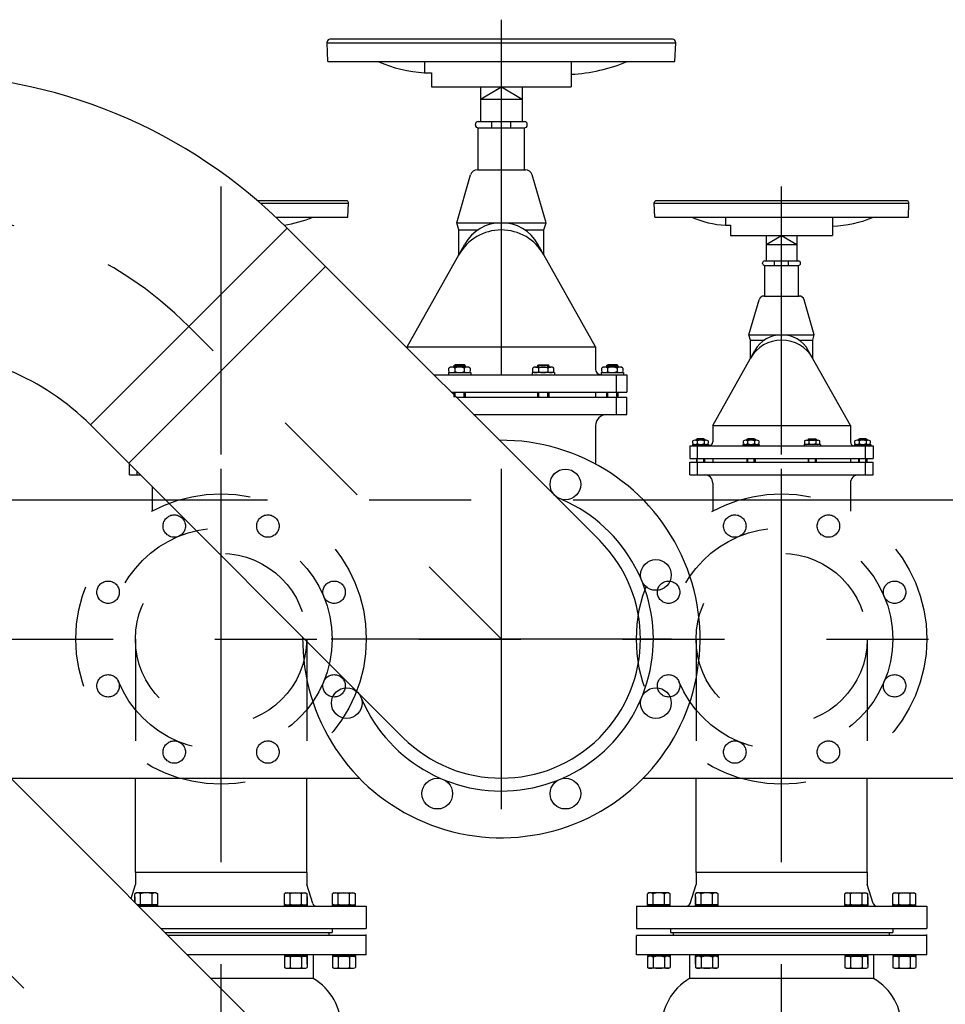
# Model space of a CAD drawing. Units: millimetres. Extents: x 862 to 1119, y 703 to 855.
# Drawn here: x 1097 to 1098, y 767 to 768 of the extents above; entities that cross this region are included whole.
import ezdxf

# ---------------------------------------------------------------- set-up
doc = ezdxf.new("R2010")
doc.units = ezdxf.units.MM
for name, pattern in [('HIDDEN', [0.375, 0.25, -0.125]), ('MITTE', [2, 1.25, -0.25, 0.25, -0.25]), ('TRATTOPUNTO', [1, 0.5, -0.25, 0, -0.25])]:
    doc.linetypes.add(name, pattern=pattern)
for name, color, linetype in [('apparecchiature', 4, 'Continuous'), ('base', 126, 'Continuous'), ('fissaggio', 9, 'Continuous')]:
    doc.layers.add(name, color=color, linetype=linetype)

msp = doc.modelspace()

# ---------------------------------------------------------------- linework, layer by layer
at = {"color": 8, "linetype": 'MITTE', "ltscale": 6}
for p, q in [((1097.5402, 767.70264), (1097.5402, 768.05096)), ((1097.2652, 767.63282), (1097.2652, 767.88736)), ((1097.8152, 767.63282), (1097.8152, 767.88736)), ((1097.2652, 767.27633), (1097.2652, 767.61031)), ((1097.5402, 767.27633), (1097.5402, 767.61031)), ((1097.8152, 767.27633), (1097.8152, 767.61031)), ((1097.70719, 767.44332), (1097.37322, 767.44332))]:
    msp.add_line(p, q, dxfattribs=at)
for p, q in [((1097.36915, 768.02832), (1097.3693, 768.02939)), ((1097.36915, 768.02832), (1097.71126, 768.02832)), ((1097.36989, 768.00985), (1097.36915, 768.02832)), ((1097.7084, 768.03174), (1097.37201, 768.03174)), ((1097.71051, 768.00985), (1097.71126, 768.02832)), ((1097.71126, 768.02832), (1097.71111, 768.02939)), ((1097.36989, 768.00985), (1097.71051, 768.00985)), ((1097.46494, 768.00985), (1097.46494, 767.9989)), ((1097.60862, 768.00985), (1097.60862, 767.98522)), ((1097.46494, 767.9989), (1097.47178, 767.9989)), ((1097.47178, 767.9989), (1097.47178, 767.98522)), ((1097.47178, 767.98522), (1097.60862, 767.98522)), ((1097.51968, 767.98522), (1097.51968, 767.95101)), ((1097.56073, 767.98522), (1097.56073, 767.95101)), ((1097.51747, 767.90379), (1097.51747, 767.94485)), ((1097.56293, 767.90379), (1097.56293, 767.94485)), ((1097.49639, 767.85179), (1097.51007, 767.89886)), ((1097.51664, 767.90379), (1097.56377, 767.90379)), ((1097.58402, 767.85179), (1097.57034, 767.89886)), ((1097.38811, 767.87332), (1097.3011, 767.87332)), ((1097.304, 767.87082), (1097.3902, 767.87082)), ((1097.38966, 767.85732), (1097.3902, 767.87082)), ((1097.3902, 767.87082), (1097.39009, 767.8716)), ((1097.6902, 767.87082), (1097.69031, 767.8716)), ((1097.6902, 767.87082), (1097.9402, 767.87082)), ((1097.69074, 767.85732), (1097.6902, 767.87082)), ((1097.93811, 767.87332), (1097.69229, 767.87332)), ((1097.93966, 767.85732), (1097.9402, 767.87082)), ((1097.9402, 767.87082), (1097.94009, 767.8716)), ((1097.31891, 767.85732), (1097.38966, 767.85732)), ((1097.49639, 767.85179), (1097.58402, 767.85179)), ((1097.49843, 767.84465), (1097.49639, 767.85179)), ((1097.58197, 767.84465), (1097.58402, 767.85179)), ((1097.69074, 767.85732), (1097.93966, 767.85732)), ((1097.7602, 767.85732), (1097.7602, 767.84932)), ((1097.8652, 767.85732), (1097.8652, 767.83932)), ((1097.49843, 767.82019), (1097.49843, 767.84465)), ((1097.49843, 767.84465), (1097.51706, 767.84465)), ((1097.56334, 767.84465), (1097.58197, 767.84465)), ((1097.58197, 767.82019), (1097.58197, 767.84465)), ((1097.7602, 767.84932), (1097.7652, 767.84932)), ((1097.7652, 767.84932), (1097.7652, 767.83932)), ((1097.7652, 767.83932), (1097.8652, 767.83932)), ((1097.8002, 767.83932), (1097.8002, 767.81432)), ((1097.8302, 767.83932), (1097.8302, 767.81432)), ((1097.44783, 767.73001), (1097.5044, 767.83083)), ((1097.63257, 767.73001), (1097.576, 767.83083)), ((1097.79859, 767.77982), (1097.79859, 767.80982)), ((1097.83181, 767.77982), (1097.83181, 767.80982)), ((1097.78318, 767.74182), (1097.79318, 767.77622)), ((1097.79798, 767.77982), (1097.83242, 767.77982)), ((1097.84722, 767.74182), (1097.83722, 767.77622)), ((1097.78318, 767.74182), (1097.84722, 767.74182)), ((1097.78468, 767.7366), (1097.78318, 767.74182)), ((1097.78468, 767.71873), (1097.78468, 767.7366)), ((1097.78468, 767.7366), (1097.79829, 767.7366)), ((1097.83211, 767.7366), (1097.84573, 767.7366)), ((1097.84573, 767.7366), (1097.84722, 767.74182)), ((1097.84573, 767.71873), (1097.84573, 767.7366)), ((1097.44783, 767.73001), (1097.63257, 767.73001)), ((1097.44783, 767.73001), (1097.44783, 767.72873)), ((1097.63257, 767.73001), (1097.63257, 767.70811)), ((1097.7477, 767.65282), (1097.78904, 767.7265)), ((1097.8827, 767.65282), (1097.84136, 767.7265)), ((1097.47393, 767.70264), (1097.66336, 767.70264)), ((1097.65304, 767.68553), (1097.65304, 767.70264)), ((1097.66336, 767.70264), (1097.66336, 767.68553)), ((1097.49103, 767.68553), (1097.66336, 767.68553)), ((1097.49582, 767.68074), (1097.66336, 767.68074)), ((1097.63257, 767.68553), (1097.63257, 767.68074)), ((1097.65304, 767.66364), (1097.65304, 767.68074)), ((1097.66336, 767.66364), (1097.66336, 767.68074)), ((1097.51293, 767.66364), (1097.66336, 767.66364)), ((1097.63257, 767.65269), (1097.63257, 767.61506)), ((1097.7477, 767.65282), (1097.8827, 767.65282)), ((1097.7477, 767.65282), (1097.7477, 767.63682)), ((1097.8827, 767.65282), (1097.8827, 767.63682)), ((1097.7252, 767.63282), (1097.9052, 767.63282)), ((1097.7252, 767.63282), (1097.7252, 767.62032)), ((1097.73275, 767.62032), (1097.73275, 767.63282)), ((1097.89766, 767.62032), (1097.89766, 767.63282)), ((1097.9052, 767.63282), (1097.9052, 767.62032)), ((1097.7252, 767.62032), (1097.9052, 767.62032)), ((1097.7477, 767.62032), (1097.7477, 767.61682)), ((1097.8827, 767.62032), (1097.8827, 767.61682)), ((1097.1752, 767.60432), (1097.1752, 767.61528)), ((1097.7252, 767.61682), (1097.9052, 767.61682)), ((1097.7252, 767.60432), (1097.7252, 767.61682)), ((1097.73275, 767.60432), (1097.73275, 767.61682)), ((1097.89766, 767.60432), (1097.89766, 767.61682)), ((1097.9052, 767.60432), (1097.9052, 767.61682)), ((1097.1752, 767.60432), (1097.18616, 767.60432)), ((1097.18275, 767.60432), (1097.18275, 767.60774)), ((1097.7252, 767.60432), (1097.9052, 767.60432)), ((1097.18211, 767.19435), (1097.1806, 767.19348)), ((1097.1806, 767.18501), (1097.1806, 767.19348)), ((1097.20159, 767.19435), (1097.18211, 767.19435)), ((1097.20159, 767.19435), (1097.18211, 767.19435)), ((1097.18623, 767.18328), (1097.18623, 767.19348)), ((1097.18623, 767.18328), (1097.18623, 767.19348)), ((1097.19748, 767.18328), (1097.19748, 767.19348)), ((1097.19748, 767.18328), (1097.19748, 767.19348)), ((1097.20159, 767.19435), (1097.2031, 767.19348)), ((1097.2031, 767.18328), (1097.2031, 767.19348)), ((1097.32881, 767.19435), (1097.3273, 767.19348)), ((1097.3273, 767.18328), (1097.3273, 767.19348)), ((1097.32881, 767.19435), (1097.3483, 767.19435)), ((1097.32881, 767.19435), (1097.3483, 767.19435)), ((1097.33293, 767.18328), (1097.33293, 767.19348)), ((1097.33293, 767.18328), (1097.33293, 767.19348)), ((1097.34418, 767.18328), (1097.34418, 767.19348)), ((1097.34418, 767.18328), (1097.34418, 767.19348)), ((1097.3483, 767.19435), (1097.3498, 767.19348)), ((1097.3498, 767.18328), (1097.3498, 767.19348)), ((1097.37597, 767.19435), (1097.37446, 767.19348)), ((1097.37446, 767.18328), (1097.37446, 767.19348)), ((1097.37597, 767.19435), (1097.39545, 767.19435)), ((1097.37597, 767.19435), (1097.39545, 767.19435)), ((1097.38008, 767.18328), (1097.38008, 767.19348)), ((1097.38008, 767.18328), (1097.38008, 767.19348)), ((1097.39133, 767.18328), (1097.39133, 767.19348)), ((1097.39133, 767.18328), (1097.39133, 767.19348)), ((1097.39545, 767.19435), (1097.39696, 767.19348)), ((1097.39696, 767.18328), (1097.39696, 767.19348)), ((1097.68495, 767.19435), (1097.68345, 767.19348)), ((1097.68345, 767.18328), (1097.68345, 767.19348)), ((1097.70444, 767.19435), (1097.68495, 767.19435)), ((1097.70444, 767.19435), (1097.68495, 767.19435)), ((1097.68907, 767.18328), (1097.68907, 767.19348)), ((1097.68907, 767.18328), (1097.68907, 767.19348)), ((1097.70032, 767.18328), (1097.70032, 767.19348)), ((1097.70032, 767.18328), (1097.70032, 767.19348)), ((1097.70444, 767.19435), (1097.70595, 767.19348)), ((1097.70595, 767.18328), (1097.70595, 767.19348)), ((1097.73211, 767.19435), (1097.7306, 767.19348)), ((1097.7306, 767.18328), (1097.7306, 767.19348)), ((1097.75159, 767.19435), (1097.73211, 767.19435)), ((1097.75159, 767.19435), (1097.73211, 767.19435)), ((1097.73623, 767.18328), (1097.73623, 767.19348)), ((1097.73623, 767.18328), (1097.73623, 767.19348)), ((1097.74748, 767.18328), (1097.74748, 767.19348)), ((1097.74748, 767.18328), (1097.74748, 767.19348)), ((1097.75159, 767.19435), (1097.7531, 767.19348)), ((1097.7531, 767.18328), (1097.7531, 767.19348)), ((1097.87881, 767.19435), (1097.8773, 767.19348)), ((1097.8773, 767.18328), (1097.8773, 767.19348)), ((1097.87881, 767.19435), (1097.8983, 767.19435)), ((1097.87881, 767.19435), (1097.8983, 767.19435)), ((1097.88293, 767.18328), (1097.88293, 767.19348)), ((1097.88293, 767.18328), (1097.88293, 767.19348)), ((1097.89418, 767.18328), (1097.89418, 767.19348)), ((1097.89418, 767.18328), (1097.89418, 767.19348)), ((1097.8983, 767.19435), (1097.8998, 767.19348)), ((1097.8998, 767.18328), (1097.8998, 767.19348)), ((1097.92597, 767.19435), (1097.92446, 767.19348)), ((1097.92446, 767.18328), (1097.92446, 767.19348)), ((1097.92597, 767.19435), (1097.94545, 767.19435)), ((1097.92597, 767.19435), (1097.94545, 767.19435)), ((1097.93008, 767.18328), (1097.93008, 767.19348)), ((1097.93008, 767.18328), (1097.93008, 767.19348)), ((1097.94133, 767.18328), (1097.94133, 767.19348)), ((1097.94133, 767.18328), (1097.94133, 767.19348)), ((1097.94545, 767.19435), (1097.94696, 767.19348)), ((1097.94696, 767.18328), (1097.94696, 767.19348)), ((1097.1806, 767.1903), (1097.1806, 767.18501)), ((1097.3498, 767.1903), (1097.3498, 767.18163)), ((1097.7306, 767.1903), (1097.7306, 767.18163)), ((1097.8998, 767.1903), (1097.8998, 767.18163)), ((1097.20159, 767.18241), (1097.1832, 767.18241)), ((1097.2031, 767.18241), (1097.1832, 767.18241)), ((1097.18429, 767.18132), (1097.36207, 767.18132)), ((1097.2031, 767.18132), (1097.18429, 767.18132)), ((1097.20159, 767.18241), (1097.2031, 767.18328)), ((1097.2031, 767.18132), (1097.2031, 767.18241)), ((1097.32881, 767.18241), (1097.3273, 767.18328)), ((1097.3273, 767.18132), (1097.3273, 767.18241)), ((1097.3273, 767.18241), (1097.3498, 767.18241)), ((1097.3273, 767.18132), (1097.3498, 767.18132)), ((1097.32881, 767.18241), (1097.3483, 767.18241)), ((1097.3483, 767.18241), (1097.3498, 767.18328)), ((1097.3498, 767.18132), (1097.3498, 767.18241)), ((1097.36207, 767.18132), (1097.4077, 767.18132)), ((1097.37597, 767.18241), (1097.37446, 767.18328)), ((1097.37446, 767.18132), (1097.37446, 767.18241)), ((1097.37446, 767.18241), (1097.39696, 767.18241)), ((1097.37446, 767.18132), (1097.39696, 767.18132)), ((1097.37597, 767.18241), (1097.39545, 767.18241)), ((1097.39545, 767.18241), (1097.39696, 767.18328)), ((1097.39696, 767.18132), (1097.39696, 767.18241)), ((1097.4077, 767.18132), (1097.4077, 767.15932)), ((1097.6727, 767.18132), (1097.91207, 767.18132)), ((1097.6727, 767.18132), (1097.6727, 767.15932)), ((1097.68495, 767.18241), (1097.68345, 767.18328)), ((1097.68345, 767.18132), (1097.68345, 767.18241)), ((1097.70595, 767.18241), (1097.68345, 767.18241)), ((1097.70595, 767.18132), (1097.68345, 767.18132)), ((1097.70444, 767.18241), (1097.68495, 767.18241)), ((1097.70444, 767.18241), (1097.70595, 767.18328)), ((1097.70595, 767.18132), (1097.70595, 767.18241)), ((1097.73211, 767.18241), (1097.7306, 767.18328)), ((1097.7306, 767.18132), (1097.7306, 767.18241)), ((1097.7531, 767.18241), (1097.7306, 767.18241)), ((1097.7531, 767.18132), (1097.7306, 767.18132)), ((1097.75159, 767.18241), (1097.73211, 767.18241)), ((1097.75159, 767.18241), (1097.7531, 767.18328)), ((1097.7531, 767.18132), (1097.7531, 767.18241)), ((1097.87881, 767.18241), (1097.8773, 767.18328)), ((1097.8773, 767.18132), (1097.8773, 767.18241)), ((1097.8773, 767.18241), (1097.8998, 767.18241)), ((1097.8773, 767.18132), (1097.8998, 767.18132)), ((1097.87881, 767.18241), (1097.8983, 767.18241)), ((1097.8983, 767.18241), (1097.8998, 767.18328)), ((1097.8998, 767.18132), (1097.8998, 767.18241)), ((1097.91207, 767.18132), (1097.9577, 767.18132)), ((1097.92597, 767.18241), (1097.92446, 767.18328)), ((1097.92446, 767.18132), (1097.92446, 767.18241)), ((1097.92446, 767.18241), (1097.94696, 767.18241)), ((1097.92446, 767.18132), (1097.94696, 767.18132)), ((1097.92597, 767.18241), (1097.94545, 767.18241)), ((1097.94545, 767.18241), (1097.94696, 767.18328)), ((1097.94696, 767.18132), (1097.94696, 767.18241)), ((1097.9577, 767.18132), (1097.9577, 767.15932)), ((1097.20629, 767.15932), (1097.4077, 767.15932)), ((1097.3712, 767.15232), (1097.3712, 767.15532)), ((1097.3742, 767.15932), (1097.3742, 767.15532)), ((1097.6727, 767.15932), (1097.88885, 767.15932)), ((1097.88885, 767.15932), (1097.9577, 767.15932)), ((1097.9212, 767.15232), (1097.9212, 767.15532)), ((1097.9242, 767.15932), (1097.9242, 767.15532)), ((1097.4077, 767.15232), (1097.21329, 767.15232)), ((1097.4077, 767.13332), (1097.4077, 767.15332)), ((1097.4077, 767.13332), (1097.4077, 767.15232)), ((1097.6727, 767.13332), (1097.6727, 767.15232)), ((1097.87814, 767.15232), (1097.6727, 767.15232)), ((1097.9577, 767.15232), (1097.87814, 767.15232)), ((1097.9577, 767.13332), (1097.9577, 767.15332)), ((1097.9577, 767.13332), (1097.9577, 767.15232)), ((1097.4077, 767.13332), (1097.23229, 767.13332)), ((1097.3273, 767.13331), (1097.3273, 767.13222)), ((1097.3273, 767.13331), (1097.3498, 767.13331)), ((1097.32881, 767.13222), (1097.3273, 767.13135)), ((1097.3273, 767.13222), (1097.3498, 767.13222)), ((1097.3273, 767.13135), (1097.3273, 767.12115)), ((1097.32881, 767.13222), (1097.3483, 767.13222)), ((1097.33293, 767.13135), (1097.33293, 767.12115)), ((1097.33293, 767.13135), (1097.33293, 767.12115)), ((1097.34418, 767.13135), (1097.34418, 767.12115)), ((1097.34418, 767.13135), (1097.34418, 767.12115)), ((1097.3483, 767.13222), (1097.3498, 767.13135)), ((1097.3498, 767.13331), (1097.3498, 767.13222)), ((1097.3498, 767.12433), (1097.3498, 767.133)), ((1097.3498, 767.13135), (1097.3498, 767.12115)), ((1097.35545, 767.13332), (1097.35545, 767.11019)), ((1097.37446, 767.13331), (1097.37446, 767.13222)), ((1097.37446, 767.13331), (1097.39696, 767.13331)), ((1097.37597, 767.13222), (1097.37446, 767.13135)), ((1097.37446, 767.13222), (1097.39696, 767.13222)), ((1097.37446, 767.13135), (1097.37446, 767.12115)), ((1097.37597, 767.13222), (1097.39545, 767.13222)), ((1097.38008, 767.13135), (1097.38008, 767.12115)), ((1097.38008, 767.13135), (1097.38008, 767.12115)), ((1097.39133, 767.13135), (1097.39133, 767.12115)), ((1097.39133, 767.13135), (1097.39133, 767.12115)), ((1097.39545, 767.13222), (1097.39696, 767.13135)), ((1097.39696, 767.13331), (1097.39696, 767.13222)), ((1097.39696, 767.13135), (1097.39696, 767.12115)), ((1097.9577, 767.13332), (1097.6727, 767.13332)), ((1097.70595, 767.13331), (1097.68345, 767.13331)), ((1097.68345, 767.13331), (1097.68345, 767.13222)), ((1097.68495, 767.13222), (1097.68345, 767.13135)), ((1097.70595, 767.13222), (1097.68345, 767.13222)), ((1097.68345, 767.13135), (1097.68345, 767.12115)), ((1097.70444, 767.13222), (1097.68495, 767.13222)), ((1097.68907, 767.13135), (1097.68907, 767.12115)), ((1097.68907, 767.13135), (1097.68907, 767.12115)), ((1097.70032, 767.13135), (1097.70032, 767.12115)), ((1097.70032, 767.13135), (1097.70032, 767.12115)), ((1097.70444, 767.13222), (1097.70595, 767.13135)), ((1097.70595, 767.13331), (1097.70595, 767.13222)), ((1097.70595, 767.13135), (1097.70595, 767.12115)), ((1097.72495, 767.13332), (1097.72495, 767.11019)), ((1097.7531, 767.13331), (1097.7306, 767.13331)), ((1097.7306, 767.13331), (1097.7306, 767.13222)), ((1097.7306, 767.12433), (1097.7306, 767.133)), ((1097.73211, 767.13222), (1097.7306, 767.13135)), ((1097.7531, 767.13222), (1097.7306, 767.13222)), ((1097.7306, 767.13135), (1097.7306, 767.12115)), ((1097.75159, 767.13222), (1097.73211, 767.13222)), ((1097.73623, 767.13135), (1097.73623, 767.12115)), ((1097.73623, 767.13135), (1097.73623, 767.12115)), ((1097.74748, 767.13135), (1097.74748, 767.12115)), ((1097.74748, 767.13135), (1097.74748, 767.12115)), ((1097.75159, 767.13222), (1097.7531, 767.13135)), ((1097.7531, 767.13331), (1097.7531, 767.13222)), ((1097.7531, 767.13135), (1097.7531, 767.12115)), ((1097.8773, 767.13331), (1097.8773, 767.13222)), ((1097.8773, 767.13331), (1097.8998, 767.13331)), ((1097.87881, 767.13222), (1097.8773, 767.13135)), ((1097.8773, 767.13222), (1097.8998, 767.13222)), ((1097.8773, 767.13135), (1097.8773, 767.12115)), ((1097.87881, 767.13222), (1097.8983, 767.13222)), ((1097.88293, 767.13135), (1097.88293, 767.12115)), ((1097.88293, 767.13135), (1097.88293, 767.12115)), ((1097.89418, 767.13135), (1097.89418, 767.12115)), ((1097.89418, 767.13135), (1097.89418, 767.12115)), ((1097.8983, 767.13222), (1097.8998, 767.13135)), ((1097.8998, 767.13331), (1097.8998, 767.13222)), ((1097.8998, 767.12433), (1097.8998, 767.133)), ((1097.8998, 767.13135), (1097.8998, 767.12115)), ((1097.90545, 767.13332), (1097.90545, 767.11019)), ((1097.92446, 767.13331), (1097.92446, 767.13222)), ((1097.92446, 767.13331), (1097.94696, 767.13331)), ((1097.92597, 767.13222), (1097.92446, 767.13135)), ((1097.92446, 767.13222), (1097.94696, 767.13222)), ((1097.92446, 767.13135), (1097.92446, 767.12115)), ((1097.92597, 767.13222), (1097.94545, 767.13222)), ((1097.93008, 767.13135), (1097.93008, 767.12115)), ((1097.93008, 767.13135), (1097.93008, 767.12115)), ((1097.94133, 767.13135), (1097.94133, 767.12115)), ((1097.94133, 767.13135), (1097.94133, 767.12115)), ((1097.94545, 767.13222), (1097.94696, 767.13135)), ((1097.94696, 767.13331), (1097.94696, 767.13222)), ((1097.94696, 767.13135), (1097.94696, 767.12115)), ((1097.32881, 767.12028), (1097.3273, 767.12115)), ((1097.32881, 767.12028), (1097.3483, 767.12028)), ((1097.32881, 767.12028), (1097.3483, 767.12028)), ((1097.3483, 767.12028), (1097.3498, 767.12115)), ((1097.37597, 767.12028), (1097.37446, 767.12115)), ((1097.37597, 767.12028), (1097.39545, 767.12028)), ((1097.37597, 767.12028), (1097.39545, 767.12028)), ((1097.39545, 767.12028), (1097.39696, 767.12115)), ((1097.68495, 767.12028), (1097.68345, 767.12115)), ((1097.70444, 767.12028), (1097.68495, 767.12028)), ((1097.70444, 767.12028), (1097.68495, 767.12028)), ((1097.70444, 767.12028), (1097.70595, 767.12115)), ((1097.73211, 767.12028), (1097.7306, 767.12115)), ((1097.75159, 767.12028), (1097.73211, 767.12028)), ((1097.75159, 767.12028), (1097.73211, 767.12028)), ((1097.75159, 767.12028), (1097.7531, 767.12115)), ((1097.87881, 767.12028), (1097.8773, 767.12115)), ((1097.87881, 767.12028), (1097.8983, 767.12028)), ((1097.87881, 767.12028), (1097.8983, 767.12028)), ((1097.8983, 767.12028), (1097.8998, 767.12115)), ((1097.92597, 767.12028), (1097.92446, 767.12115)), ((1097.92597, 767.12028), (1097.94545, 767.12028)), ((1097.92597, 767.12028), (1097.94545, 767.12028)), ((1097.94545, 767.12028), (1097.94696, 767.12115))]:
    msp.add_line(p, q)
at = {"color": 1}
for p, q in [((1097.51968, 767.9729), (1097.5402, 767.98522)), ((1097.5402, 767.98522), (1097.56073, 767.9729)), ((1097.51968, 767.9729), (1097.56073, 767.9729)), ((1097.51474, 767.94758), (1097.51474, 767.94827)), ((1097.51747, 767.95101), (1097.56293, 767.95101)), ((1097.53085, 767.94485), (1097.53085, 767.95101)), ((1097.54955, 767.94485), (1097.54955, 767.95101)), ((1097.56567, 767.94758), (1097.56567, 767.94827)), ((1097.51747, 767.94485), (1097.56293, 767.94485)), ((1097.8002, 767.83032), (1097.8152, 767.83932)), ((1097.8152, 767.83932), (1097.8302, 767.83032)), ((1097.8002, 767.83032), (1097.8302, 767.83032)), ((1097.79659, 767.81182), (1097.79659, 767.81232)), ((1097.79859, 767.81432), (1097.83181, 767.81432)), ((1097.80837, 767.80982), (1097.80837, 767.81432)), ((1097.82204, 767.80982), (1097.82204, 767.81432)), ((1097.83381, 767.81182), (1097.83381, 767.81232)), ((1097.79859, 767.80982), (1097.83181, 767.80982)), ((1097.48882, 767.70563), (1097.48882, 767.70922)), ((1097.50666, 767.71016), (1097.49164, 767.71016)), ((1097.49368, 767.71153), (1097.49474, 767.71222)), ((1097.49368, 767.71153), (1097.49368, 767.71016)), ((1097.49368, 767.71153), (1097.50462, 767.71153)), ((1097.49446, 767.70922), (1097.49446, 767.70563)), ((1097.49474, 767.71016), (1097.49474, 767.71222)), ((1097.50356, 767.71222), (1097.49474, 767.71222)), ((1097.50356, 767.71016), (1097.50356, 767.71222)), ((1097.50462, 767.71153), (1097.50356, 767.71222)), ((1097.50384, 767.70922), (1097.50384, 767.70563)), ((1097.50462, 767.71153), (1097.50462, 767.71016)), ((1097.50948, 767.70922), (1097.50948, 767.70563)), ((1097.57093, 767.70922), (1097.57093, 767.70563)), ((1097.57375, 767.71016), (1097.58876, 767.71016)), ((1097.57578, 767.71153), (1097.57684, 767.71222)), ((1097.58673, 767.71153), (1097.57578, 767.71153)), ((1097.57578, 767.71153), (1097.57578, 767.71016)), ((1097.57656, 767.70922), (1097.57656, 767.70563)), ((1097.57684, 767.71222), (1097.58567, 767.71222)), ((1097.57684, 767.71016), (1097.57684, 767.71222)), ((1097.58567, 767.71016), (1097.58567, 767.71222)), ((1097.58673, 767.71153), (1097.58567, 767.71222)), ((1097.58595, 767.70922), (1097.58595, 767.70563)), ((1097.58673, 767.71153), (1097.58673, 767.71016)), ((1097.59158, 767.70563), (1097.59158, 767.70922)), ((1097.63867, 767.70563), (1097.63867, 767.70922)), ((1097.6565, 767.71016), (1097.64148, 767.71016)), ((1097.64352, 767.71153), (1097.64458, 767.71222)), ((1097.64352, 767.71153), (1097.64352, 767.71016)), ((1097.64352, 767.71153), (1097.65447, 767.71153)), ((1097.6443, 767.70922), (1097.6443, 767.70563)), ((1097.64458, 767.71016), (1097.64458, 767.71222)), ((1097.6534, 767.71222), (1097.64458, 767.71222)), ((1097.6534, 767.71016), (1097.6534, 767.71222)), ((1097.65447, 767.71153), (1097.6534, 767.71222)), ((1097.65369, 767.70922), (1097.65369, 767.70563)), ((1097.65447, 767.71153), (1097.65447, 767.71016)), ((1097.65932, 767.70922), (1097.65932, 767.70563)), ((1097.4882, 767.70469), (1097.4882, 767.70264)), ((1097.4882, 767.70469), (1097.5101, 767.70469)), ((1097.5101, 767.70469), (1097.5101, 767.70264)), ((1097.57031, 767.70469), (1097.57031, 767.70264)), ((1097.5922, 767.70469), (1097.57031, 767.70469)), ((1097.5922, 767.70469), (1097.5922, 767.70264)), ((1097.63804, 767.70469), (1097.63804, 767.70264)), ((1097.63804, 767.70469), (1097.65994, 767.70469)), ((1097.65994, 767.70469), (1097.65994, 767.70264)), ((1097.49368, 767.68553), (1097.49368, 767.68074)), ((1097.49474, 767.68074), (1097.49474, 767.68553)), ((1097.50356, 767.68074), (1097.50356, 767.68553)), ((1097.50462, 767.68553), (1097.50462, 767.68074)), ((1097.57578, 767.68553), (1097.57578, 767.68074)), ((1097.57684, 767.68074), (1097.57684, 767.68553)), ((1097.58567, 767.68074), (1097.58567, 767.68553)), ((1097.58673, 767.68553), (1097.58673, 767.68074)), ((1097.64352, 767.68553), (1097.64352, 767.68074)), ((1097.64458, 767.68074), (1097.64458, 767.68553)), ((1097.6534, 767.68074), (1097.6534, 767.68553)), ((1097.65447, 767.68553), (1097.65447, 767.68074)), ((1097.74119, 767.63832), (1097.73021, 767.63832)), ((1097.7317, 767.63932), (1097.73248, 767.63982)), ((1097.7317, 767.63932), (1097.7317, 767.63832)), ((1097.7317, 767.63932), (1097.7397, 767.63932)), ((1097.73248, 767.63832), (1097.73248, 767.63982)), ((1097.73893, 767.63982), (1097.73248, 767.63982)), ((1097.7397, 767.63932), (1097.73893, 767.63982)), ((1097.73893, 767.63832), (1097.73893, 767.63982)), ((1097.7397, 767.63932), (1097.7397, 767.63832)), ((1097.79069, 767.63832), (1097.77971, 767.63832)), ((1097.7812, 767.63932), (1097.78198, 767.63982)), ((1097.7812, 767.63932), (1097.7812, 767.63832)), ((1097.7812, 767.63932), (1097.7892, 767.63932)), ((1097.78198, 767.63832), (1097.78198, 767.63982)), ((1097.78843, 767.63982), (1097.78198, 767.63982)), ((1097.78843, 767.63832), (1097.78843, 767.63982)), ((1097.7892, 767.63932), (1097.78843, 767.63982)), ((1097.7892, 767.63932), (1097.7892, 767.63832)), ((1097.83971, 767.63832), (1097.85069, 767.63832)), ((1097.8412, 767.63932), (1097.84198, 767.63982)), ((1097.8492, 767.63932), (1097.8412, 767.63932)), ((1097.8412, 767.63932), (1097.8412, 767.63832)), ((1097.84198, 767.63982), (1097.84843, 767.63982)), ((1097.84198, 767.63832), (1097.84198, 767.63982)), ((1097.84843, 767.63832), (1097.84843, 767.63982)), ((1097.8492, 767.63932), (1097.84843, 767.63982)), ((1097.8492, 767.63932), (1097.8492, 767.63832)), ((1097.90019, 767.63832), (1097.88921, 767.63832)), ((1097.8907, 767.63932), (1097.89148, 767.63982)), ((1097.8907, 767.63932), (1097.8907, 767.63832)), ((1097.8907, 767.63932), (1097.8987, 767.63932)), ((1097.89148, 767.63832), (1097.89148, 767.63982)), ((1097.89793, 767.63982), (1097.89148, 767.63982)), ((1097.89793, 767.63832), (1097.89793, 767.63982)), ((1097.8987, 767.63932), (1097.89793, 767.63982)), ((1097.8987, 767.63932), (1097.8987, 767.63832)), ((1097.7277, 767.63432), (1097.7277, 767.63282)), ((1097.7277, 767.63432), (1097.7437, 767.63432)), ((1097.72816, 767.63501), (1097.72816, 767.63764)), ((1097.73227, 767.63764), (1097.73227, 767.63501)), ((1097.73913, 767.63764), (1097.73913, 767.63501)), ((1097.74325, 767.63764), (1097.74325, 767.63501)), ((1097.7437, 767.63432), (1097.7437, 767.63282)), ((1097.7772, 767.63432), (1097.7772, 767.63282)), ((1097.7772, 767.63432), (1097.7932, 767.63432)), ((1097.77766, 767.63501), (1097.77766, 767.63764)), ((1097.78177, 767.63764), (1097.78177, 767.63501)), ((1097.78863, 767.63764), (1097.78863, 767.63501)), ((1097.79275, 767.63764), (1097.79275, 767.63501)), ((1097.7932, 767.63432), (1097.7932, 767.63282)), ((1097.8372, 767.63432), (1097.8372, 767.63282)), ((1097.8532, 767.63432), (1097.8372, 767.63432)), ((1097.83766, 767.63764), (1097.83766, 767.63501)), ((1097.84177, 767.63764), (1097.84177, 767.63501)), ((1097.84863, 767.63764), (1097.84863, 767.63501)), ((1097.85275, 767.63501), (1097.85275, 767.63764)), ((1097.8532, 767.63432), (1097.8532, 767.63282)), ((1097.8867, 767.63432), (1097.8867, 767.63282)), ((1097.8867, 767.63432), (1097.9027, 767.63432)), ((1097.88716, 767.63501), (1097.88716, 767.63764)), ((1097.89127, 767.63764), (1097.89127, 767.63501)), ((1097.89813, 767.63764), (1097.89813, 767.63501)), ((1097.90225, 767.63764), (1097.90225, 767.63501)), ((1097.9027, 767.63432), (1097.9027, 767.63282)), ((1097.7317, 767.62032), (1097.7317, 767.61682)), ((1097.73248, 767.61682), (1097.73248, 767.62032)), ((1097.73893, 767.61682), (1097.73893, 767.62032)), ((1097.7397, 767.62032), (1097.7397, 767.61682)), ((1097.7812, 767.62032), (1097.7812, 767.61682)), ((1097.78198, 767.61682), (1097.78198, 767.62032)), ((1097.78843, 767.61682), (1097.78843, 767.62032)), ((1097.7892, 767.62032), (1097.7892, 767.61682)), ((1097.8412, 767.62032), (1097.8412, 767.61682)), ((1097.84198, 767.61682), (1097.84198, 767.62032)), ((1097.84843, 767.61682), (1097.84843, 767.62032)), ((1097.8492, 767.62032), (1097.8492, 767.61682)), ((1097.8907, 767.62032), (1097.8907, 767.61682)), ((1097.89148, 767.61682), (1097.89148, 767.62032)), ((1097.89793, 767.61682), (1097.89793, 767.62032)), ((1097.8987, 767.62032), (1097.8987, 767.61682)), ((1097.21029, 767.15532), (1097.3742, 767.15532)), ((1097.33303, 767.15532), (1097.3712, 767.15532)), ((1097.7062, 767.15932), (1097.7062, 767.15532)), ((1097.7062, 767.15532), (1097.88303, 767.15532)), ((1097.7092, 767.15532), (1097.74738, 767.15532)), ((1097.7092, 767.15232), (1097.7092, 767.15532)), ((1097.88303, 767.15532), (1097.9212, 767.15532)), ((1097.88303, 767.15532), (1097.9242, 767.15532)), ((1097.35545, 767.11019), (1097.25542, 767.11019)), ((1097.90545, 767.11019), (1097.72495, 767.11019))]:
    msp.add_line(p, q, dxfattribs=at)
at = {"color": 8, "linetype": 'MITTE', "ltscale": 0.005}
for p, q in [((1097.2652, 766.02439), (1097.2652, 767.78682)), ((1097.8152, 766.02439), (1097.8152, 767.78682)), ((1096.4592, 767.44332), (1098.6212, 767.44332))]:
    msp.add_line(p, q, dxfattribs=at)
at = {"color": 7}
for p, q in [((1096.5152, 767.57982), (1097.21066, 767.57982)), ((1097.67946, 767.57982), (1098.5652, 767.57982)), ((1097.05879, 767.30682), (1097.40094, 767.30682)), ((1097.67946, 767.30682), (1098.5652, 767.30682))]:
    msp.add_line(p, q, dxfattribs=at)
for centre in [(1097.60304, 767.59503), (1097.69191, 767.50616), (1097.38849, 767.38048), (1097.69191, 767.38048), (1097.47736, 767.29161), (1097.60304, 767.29161)]:
    msp.add_circle(centre, 0.01505)
for centre, radius, start, end in [((1097.37201, 768.02901), 0.00274, 90, 171.99527), ((1097.7084, 768.02901), 0.00274, 8.00473, 90), ((1097.47173, 768.12742), 0.1287, 245.99997, 266.97389), ((1097.59965, 768.16573), 0.16856, 273.05293, 292.36418), ((1097.51664, 767.89695), 0.00684, 90, 163.79207), ((1097.56377, 767.89695), 0.00684, 16.20793, 90), ((1097.38811, 767.87132), 0.002, 8.00473, 90), ((1097.69229, 767.87132), 0.002, 90, 171.99527), ((1097.93811, 767.87132), 0.002, 8.00473, 90), ((1097.30864, 767.97123), 0.12318, 278.61477, 292.36418), ((1097.5402, 767.81074), 0.04105, 29.29397, 150.70603), ((1097.76517, 767.94324), 0.09405, 245.99997, 266.97389), ((1097.85864, 767.97123), 0.12318, 273.05293, 292.36418), ((1097.5402, 767.79676), 0.04789, 29.29397, 150.70603), ((1097.79798, 767.77482), 0.005, 90, 163.79207), ((1097.83242, 767.77482), 0.005, 16.20793, 90), ((1097.8152, 767.7016), 0.035, 29.29397, 150.70603), ((1097.8152, 767.71182), 0.03, 29.29397, 150.70603), ((1097.63804, 767.70811), 0.00547, 180, 270), ((1097.64352, 767.65269), 0.01095, 90, 180), ((1097.5402, 767.44332), 0.195, 179.427, 90.573), ((1097.7437, 767.63682), 0.004, 270, 0), ((1097.8867, 767.63682), 0.004, 180, 270), ((1097.7397, 767.59632), 0.008, 0, 90), ((1097.8907, 767.59632), 0.008, 90, 180), ((1097.18341, 767.18937), 0.00498, 55.61575, 124.38425), ((1097.19185, 767.17573), 0.01862, 72.41205, 107.58795), ((1097.20029, 767.18937), 0.00498, 55.61575, 124.38425), ((1097.33012, 767.18937), 0.00498, 55.61575, 124.38425), ((1097.33855, 767.17573), 0.01862, 72.41205, 107.58795), ((1097.34699, 767.18937), 0.00498, 55.61575, 124.38425), ((1097.37727, 767.18937), 0.00498, 55.61575, 124.38425), ((1097.38571, 767.17573), 0.01862, 72.41205, 107.58795), ((1097.39415, 767.18937), 0.00498, 55.61575, 124.38425), ((1097.68626, 767.18937), 0.00498, 55.61575, 124.38425), ((1097.6947, 767.17573), 0.01862, 72.41205, 107.58795), ((1097.70313, 767.18937), 0.00498, 55.61575, 124.38425), ((1097.73341, 767.18937), 0.00498, 55.61575, 124.38425), ((1097.74185, 767.17573), 0.01862, 72.41205, 107.58795), ((1097.75029, 767.18937), 0.00498, 55.61575, 124.38425), ((1097.88012, 767.18937), 0.00498, 55.61575, 124.38425), ((1097.88855, 767.17573), 0.01862, 72.41205, 107.58795), ((1097.89699, 767.18937), 0.00498, 55.61575, 124.38425), ((1097.92727, 767.18937), 0.00498, 55.61575, 124.38425), ((1097.93571, 767.17573), 0.01862, 72.41205, 107.58795), ((1097.94415, 767.18937), 0.00498, 55.61575, 124.38425), ((1097.18341, 767.18739), 0.00498, 267.47802, 304.38425), ((1097.19185, 767.20103), 0.01862, 252.41205, 287.58795), ((1097.20029, 767.18739), 0.00498, 235.61575, 304.38425), ((1097.33012, 767.18739), 0.00498, 235.61575, 304.38425), ((1097.33855, 767.20103), 0.01862, 252.41205, 287.58795), ((1097.34699, 767.18739), 0.00498, 235.61575, 304.38425), ((1097.37727, 767.18739), 0.00498, 235.61575, 304.38425), ((1097.38571, 767.20103), 0.01862, 252.41205, 287.58795), ((1097.39415, 767.18739), 0.00498, 235.61575, 304.38425), ((1097.68626, 767.18739), 0.00498, 235.61575, 304.38425), ((1097.6947, 767.20103), 0.01862, 252.41205, 287.58795), ((1097.70313, 767.18739), 0.00498, 235.61575, 304.38425), ((1097.73341, 767.18739), 0.00498, 235.61575, 304.38425), ((1097.74185, 767.20103), 0.01862, 252.41205, 287.58795), ((1097.75029, 767.18739), 0.00498, 235.61575, 304.38425), ((1097.88012, 767.18739), 0.00498, 235.61575, 304.38425), ((1097.88855, 767.20103), 0.01862, 252.41205, 287.58795), ((1097.89699, 767.18739), 0.00498, 235.61575, 304.38425), ((1097.92727, 767.18739), 0.00498, 235.61575, 304.38425), ((1097.93571, 767.20103), 0.01862, 252.41205, 287.58795), ((1097.94415, 767.18739), 0.00498, 235.61575, 304.38425), ((1097.33012, 767.12724), 0.00498, 55.61575, 124.38425), ((1097.33855, 767.1136), 0.01862, 72.41205, 107.58795), ((1097.34699, 767.12724), 0.00498, 55.61575, 124.38425), ((1097.37727, 767.12724), 0.00498, 55.61575, 124.38425), ((1097.38571, 767.1136), 0.01862, 72.41205, 107.58795), ((1097.39415, 767.12724), 0.00498, 55.61575, 124.38425), ((1097.68626, 767.12724), 0.00498, 55.61575, 124.38425), ((1097.6947, 767.1136), 0.01862, 72.41205, 107.58795), ((1097.70313, 767.12724), 0.00498, 55.61575, 124.38425), ((1097.73341, 767.12724), 0.00498, 55.61575, 124.38425), ((1097.74185, 767.1136), 0.01862, 72.41205, 107.58795), ((1097.75029, 767.12724), 0.00498, 55.61575, 124.38425), ((1097.88012, 767.12724), 0.00498, 55.61575, 124.38425), ((1097.88855, 767.1136), 0.01862, 72.41205, 107.58795), ((1097.89699, 767.12724), 0.00498, 55.61575, 124.38425), ((1097.92727, 767.12724), 0.00498, 55.61575, 124.38425), ((1097.93571, 767.1136), 0.01862, 72.41205, 107.58795), ((1097.94415, 767.12724), 0.00498, 55.61575, 124.38425), ((1097.33012, 767.12526), 0.00498, 235.61575, 304.38425), ((1097.33855, 767.1389), 0.01862, 252.41205, 287.58795), ((1097.34699, 767.12526), 0.00498, 235.61575, 304.38425), ((1097.37727, 767.12526), 0.00498, 235.61575, 304.38425), ((1097.38571, 767.1389), 0.01862, 252.41205, 287.58795), ((1097.39415, 767.12526), 0.00498, 235.61575, 304.38425), ((1097.68626, 767.12526), 0.00498, 235.61575, 304.38425), ((1097.6947, 767.1389), 0.01862, 252.41205, 287.58795), ((1097.70313, 767.12526), 0.00498, 235.61575, 304.38425), ((1097.73341, 767.12526), 0.00498, 235.61575, 304.38425), ((1097.74185, 767.1389), 0.01862, 252.41205, 287.58795), ((1097.75029, 767.12526), 0.00498, 235.61575, 304.38425), ((1097.88012, 767.12526), 0.00498, 235.61575, 304.38425), ((1097.88855, 767.1389), 0.01862, 252.41205, 287.58795), ((1097.89699, 767.12526), 0.00498, 235.61575, 304.38425), ((1097.92727, 767.12526), 0.00498, 235.61575, 304.38425), ((1097.93571, 767.1389), 0.01862, 252.41205, 287.58795), ((1097.94415, 767.12526), 0.00498, 235.61575, 304.38425)]:
    msp.add_arc(centre, radius, start, end)
at = {"color": 1}
for centre, radius, start, end in [((1097.51747, 767.94827), 0.00274, 90, 180), ((1097.51747, 767.94758), 0.00274, 180, 270), ((1097.56293, 767.94827), 0.00274, 0, 90), ((1097.56293, 767.94758), 0.00274, 270, 0), ((1097.79859, 767.81232), 0.002, 90, 180), ((1097.79859, 767.81182), 0.002, 180, 270), ((1097.83181, 767.81232), 0.002, 0, 90), ((1097.83181, 767.81182), 0.002, 270, 0), ((1097.49164, 767.70547), 0.00469, 53.1301, 126.8699), ((1097.49164, 767.70938), 0.00469, 233.1301, 306.8699), ((1097.49915, 767.69796), 0.0122, 67.38013, 112.61987), ((1097.49915, 767.71689), 0.0122, 247.38013, 292.61987), ((1097.50666, 767.70547), 0.00469, 53.1301, 126.8699), ((1097.50666, 767.70938), 0.00469, 233.1301, 306.8699), ((1097.57375, 767.70547), 0.00469, 53.1301, 126.8699), ((1097.57375, 767.70938), 0.00469, 233.1301, 306.8699), ((1097.58126, 767.69796), 0.0122, 67.38013, 112.61987), ((1097.58126, 767.71689), 0.0122, 247.38013, 292.61987), ((1097.58876, 767.70547), 0.00469, 53.1301, 126.8699), ((1097.58876, 767.70938), 0.00469, 233.1301, 306.8699), ((1097.64148, 767.70547), 0.00469, 53.1301, 126.8699), ((1097.64148, 767.70938), 0.00469, 233.1301, 306.8699), ((1097.64899, 767.69796), 0.0122, 67.38013, 112.61987), ((1097.64899, 767.71689), 0.0122, 247.38013, 292.61987), ((1097.6565, 767.70547), 0.00469, 53.1301, 126.8699), ((1097.6565, 767.70938), 0.00469, 233.1301, 306.8699), ((1097.73021, 767.63489), 0.00343, 53.1301, 126.8699), ((1097.7357, 767.6294), 0.00892, 67.38013, 112.61987), ((1097.74119, 767.63489), 0.00343, 53.1301, 126.8699), ((1097.77971, 767.63489), 0.00343, 53.1301, 126.8699), ((1097.7852, 767.6294), 0.00892, 67.38013, 112.61987), ((1097.79069, 767.63489), 0.00343, 53.1301, 126.8699), ((1097.83971, 767.63489), 0.00343, 53.1301, 126.8699), ((1097.8452, 767.6294), 0.00892, 67.38013, 112.61987), ((1097.85069, 767.63489), 0.00343, 53.1301, 126.8699), ((1097.88921, 767.63489), 0.00343, 53.1301, 126.8699), ((1097.8947, 767.6294), 0.00892, 67.38013, 112.61987), ((1097.90019, 767.63489), 0.00343, 53.1301, 126.8699), ((1097.73021, 767.63775), 0.00343, 233.1301, 306.8699), ((1097.7357, 767.64324), 0.00892, 247.38013, 292.61987), ((1097.74119, 767.63775), 0.00343, 233.1301, 306.8699), ((1097.77971, 767.63775), 0.00343, 233.1301, 306.8699), ((1097.7852, 767.64324), 0.00892, 247.38013, 292.61987), ((1097.79069, 767.63775), 0.00343, 233.1301, 306.8699), ((1097.83971, 767.63775), 0.00343, 233.1301, 306.8699), ((1097.8452, 767.64324), 0.00892, 247.38013, 292.61987), ((1097.85069, 767.63775), 0.00343, 233.1301, 306.8699), ((1097.88921, 767.63775), 0.00343, 233.1301, 306.8699), ((1097.8947, 767.64324), 0.00892, 247.38013, 292.61987), ((1097.90019, 767.63775), 0.00343, 233.1301, 306.8699), ((1097.32879, 767.06332), 0.05392, 357.40358, 60.3623), ((1097.75162, 767.06332), 0.05392, 119.6377, 182.59642), ((1097.87879, 767.06332), 0.05392, 357.40358, 60.3623)]:
    msp.add_arc(centre, radius, start, end, dxfattribs=at)
at = {"color": 8, "linetype": 'Continuous', "ltscale": 0.2}
msp.add_arc((1097.5402, 767.44332), 0.14916, 201.22528, 68.77472, dxfattribs=at)
at = {"layer": 'apparecchiature', "color": 8, "linetype": 'TRATTOPUNTO', "ltscale": 0.005}
for p, q in [((1097.5402, 767.44332), (1097.23357, 767.74996)), ((1097.63746, 766.53511), (1096.9413, 767.23127))]:
    msp.add_line(p, q, dxfattribs=at)
at = {"layer": 'apparecchiature'}
for p, q in [((1097.1977, 767.59278), (1097.1977, 767.57982)), ((1097.7477, 767.59632), (1097.7477, 767.57982)), ((1097.8827, 767.59632), (1097.8827, 767.57982))]:
    msp.add_line(p, q, dxfattribs=at)
at = {"layer": 'apparecchiature', "color": 8, "linetype": 'TRATTOPUNTO', "ltscale": 0.005}
msp.add_arc((1096.96451, 767.4809), 0.3805, 45, 90, dxfattribs=at)
at = {"layer": 'base', "color": 8, "linetype": 'HIDDEN', "ltscale": 0.005}
for p, q in [((1097.1977, 767.57982), (1097.1977, 767.56882)), ((1097.21066, 767.57982), (1097.67946, 767.57982)), ((1097.7477, 767.57982), (1097.7477, 767.56882)), ((1097.8827, 767.57982), (1097.8827, 767.56882)), ((1097.1812, 767.44332), (1097.1812, 767.30682)), ((1097.3492, 767.44332), (1097.3492, 767.30682)), ((1097.7312, 767.44332), (1097.7312, 767.30682)), ((1097.8992, 767.44332), (1097.8992, 767.30682))]:
    msp.add_line(p, q, dxfattribs=at)
for centre, radius in [((1097.2652, 767.44332), 0.1425), ((1097.8152, 767.44332), 0.1425), ((1097.21928, 767.55419), 0.011), ((1097.31112, 767.55419), 0.011), ((1097.76928, 767.55419), 0.011), ((1097.86112, 767.55419), 0.011), ((1097.2652, 767.44332), 0.109), ((1097.8152, 767.44332), 0.109), ((1097.2652, 767.44332), 0.084), ((1097.8152, 767.44332), 0.084), ((1097.15434, 767.48924), 0.011), ((1097.37607, 767.48924), 0.011), ((1097.70434, 767.48924), 0.011), ((1097.92607, 767.48924), 0.011), ((1097.15434, 767.3974), 0.011), ((1097.37607, 767.3974), 0.011), ((1097.70434, 767.3974), 0.011), ((1097.92607, 767.3974), 0.011), ((1097.21928, 767.33246), 0.011), ((1097.31112, 767.33246), 0.011), ((1097.76928, 767.33246), 0.011), ((1097.86112, 767.33246), 0.011)]:
    msp.add_circle(centre, radius, dxfattribs=at)
at = {"layer": 'fissaggio', "color": 134, "linetype": 'Continuous'}
for p, q in [((1097.13704, 767.65344), (1097.33012, 767.84644)), ((1097.63672, 767.53984), (1097.33012, 767.84644)), ((1097.17469, 767.61592), (1097.36776, 767.80893)), ((1097.44368, 767.3468), (1097.13704, 767.65344)), ((1097.63821, 766.7274), (1097.03785, 767.32776)), ((1097.1812, 767.21432), (1097.1812, 767.30682)), ((1097.3492, 767.21432), (1097.3492, 767.30682)), ((1097.7312, 767.21432), (1097.7312, 767.30682)), ((1097.8992, 767.21432), (1097.8992, 767.30682)), ((1097.3492, 767.21432), (1097.1812, 767.21432)), ((1097.1812, 767.21432), (1097.1812, 767.20232)), ((1097.3492, 767.21432), (1097.3492, 767.20232)), ((1097.8992, 767.21432), (1097.7312, 767.21432)), ((1097.7312, 767.21432), (1097.7312, 767.20232)), ((1097.8992, 767.21432), (1097.8992, 767.20232)), ((1097.17689, 767.18872), (1097.1812, 767.20232)), ((1097.35508, 767.18381), (1097.3492, 767.20232)), ((1097.72533, 767.18381), (1097.7312, 767.20232)), ((1097.90508, 767.18381), (1097.8992, 767.20232))]:
    msp.add_line(p, q, dxfattribs=at)
for centre, radius, start, end in [((1096.96454, 767.48087), 0.517, 45, 90), ((1096.96444, 767.48083), 0.2441, 45, 90), ((1097.5402, 767.44332), 0.1365, 225, 45), ((1097.35856, 767.18501), 0.00368, 198.89937, 270), ((1097.72184, 767.18501), 0.00368, 270, 341.10063), ((1097.90856, 767.18501), 0.00368, 198.89937, 270)]:
    msp.add_arc(centre, radius, start, end, dxfattribs=at)

doc.saveas('drawing.dxf')
